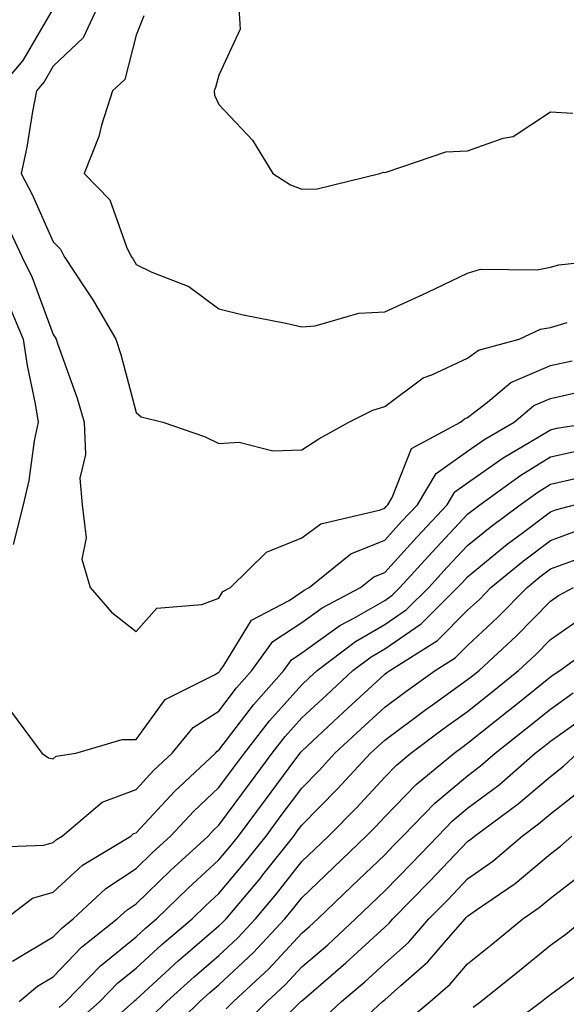
# Model space of a CAD drawing. Units: inches. Extents: x 1013363 to 1016003, y 7250378 to 7253018.
# Drawn here: x 1013744 to 1013810, y 7251602 to 7251721 of the extents above; entities that cross this region are included whole.
import ezdxf

# ---------------------------------------------------------------- set-up
doc = ezdxf.new("R2010")
doc.units = ezdxf.units.IN
doc.header["$MEASUREMENT"] = 0
doc.layers.add('Contour_10137250', color=7, linetype='Continuous', true_color=0xb1bdba)

msp = doc.modelspace()

# ---------------------------------------------------------------- linework, layer by layer
at = {"layer": 'Contour_10137250'}
for points in [[(1013748.05, 7251721.87, 3084), (1013744.4, 7251715.57, 3084), (1013741.26, 7251711.92, 3084)], [(1013753.36, 7251721.92, 3085), (1013751.67, 7251718.3, 3085), (1013748.05, 7251714.88, 3085), (1013746.97, 7251713, 3085), (1013746.04, 7251711.92, 3085), (1013745.56, 7251709.43, 3085), (1013744.85, 7251705.12, 3085), (1013744.2, 7251701.92, 3085), (1013745.53, 7251699.4, 3085), (1013748.05, 7251693.68, 3085), (1013748.92, 7251692.79, 3085), (1013749.37, 7251691.92, 3085), (1013751.86, 7251688.11, 3085), (1013752.82, 7251686.69, 3085), (1013755.6, 7251681.92, 3085), (1013756.2, 7251680.07, 3085), (1013758.05, 7251673.05, 3085), (1013758.67, 7251672.55, 3085), (1013761.29, 7251671.92, 3085), (1013766.29, 7251670.16, 3085), (1013768.05, 7251669.31, 3085), (1013770.5, 7251669.47, 3085), (1013774.55, 7251668.42, 3085), (1013778.05, 7251668.54, 3085), (1013780.09, 7251669.88, 3085), (1013783.73, 7251671.92, 3085), (1013786.63, 7251673.34, 3085), (1013788.05, 7251673.81, 3085), (1013792.71, 7251677.26, 3085), (1013793.74, 7251677.61, 3085), (1013798.05, 7251679.61, 3085), (1013799.36, 7251680.61, 3085), (1013804.27, 7251681.92, 3085), (1013806.85, 7251683.12, 3085), (1013808.05, 7251683.35, 3085), (1013810.07, 7251683.94, 3085)], [(1013770.44, 7251721.92, 3087), (1013770.62, 7251719.35, 3087), (1013768.05, 7251713.79, 3087), (1013767.64, 7251712.33, 3087), (1013767.48, 7251711.92, 3087), (1013767.52, 7251711.39, 3087), (1013768.05, 7251710.26, 3087), (1013772.1, 7251705.97, 3087), (1013774.56, 7251701.92, 3087), (1013776.7, 7251700.57, 3087), (1013778.05, 7251700.05, 3087), (1013779.91, 7251700.06, 3087), (1013787.47, 7251701.92, 3087), (1013787.89, 7251702.08, 3087), (1013788.05, 7251702.07, 3087), (1013788.21, 7251702.08, 3087), (1013795.42, 7251704.55, 3087), (1013798.05, 7251704.67, 3087), (1013802.33, 7251706.2, 3087), (1013803.57, 7251706.4, 3087), (1013808.05, 7251709.38, 3087), (1013810.76, 7251709.21, 3087)], [(1013758.99, 7251720.98, 3086), (1013758.05, 7251718.64, 3086), (1013756.69, 7251713.28, 3086), (1013755.2, 7251711.92, 3086), (1013753.89, 7251707.76, 3086), (1013753.57, 7251706.4, 3086), (1013751.78, 7251701.92, 3086), (1013754.88, 7251698.75, 3086), (1013756.88, 7251693.09, 3086), (1013757.47, 7251691.92, 3086), (1013757.7, 7251691.57, 3086), (1013758.05, 7251690.94, 3086), (1013759.96, 7251690.01, 3086), (1013764.41, 7251688.28, 3086), (1013768.05, 7251685.6, 3086), (1013770.98, 7251684.85, 3086), (1013776.12, 7251683.85, 3086), (1013778.05, 7251683.4, 3086), (1013779.66, 7251683.53, 3086), (1013784.91, 7251685.06, 3086), (1013788.05, 7251685.21, 3086), (1013792.65, 7251687.32, 3086), (1013794.19, 7251688.06, 3086), (1013798.05, 7251689.89, 3086), (1013799.61, 7251690.36, 3086), (1013806.43, 7251690.3, 3086), (1013808.05, 7251690.6, 3086), (1013809.08, 7251690.89, 3086), (1013818.01, 7251691.88, 3086)], [(1013742.28, 7251696.15, 3084), (1013744.27, 7251691.92, 3084), (1013745.51, 7251689.38, 3084), (1013748.05, 7251682.47, 3084), (1013748.27, 7251682.14, 3084), (1013748.4, 7251681.92, 3084), (1013748.57, 7251681.4, 3084), (1013750.93, 7251674.8, 3084), (1013751.78, 7251671.92, 3084), (1013751.96, 7251668.01, 3084), (1013751.27, 7251665.14, 3084), (1013751.53, 7251661.92, 3084), (1013752.04, 7251657.93, 3084), (1013751.49, 7251655.36, 3084), (1013752.52, 7251651.92, 3084), (1013755.1, 7251648.97, 3084), (1013758.05, 7251646.64, 3084), (1013760.54, 7251649.43, 3084), (1013766, 7251649.87, 3084), (1013768.05, 7251650.65, 3084), (1013768.53, 7251651.44, 3084), (1013769.45, 7251651.92, 3084), (1013773.78, 7251656.19, 3084), (1013778.05, 7251657.93, 3084), (1013780.36, 7251659.61, 3084), (1013787.4, 7251661.27, 3084), (1013788.05, 7251661.53, 3084), (1013788.24, 7251661.73, 3084), (1013788.41, 7251661.92, 3084), (1013788.95, 7251662.82, 3084), (1013791.27, 7251668.7, 3084), (1013797.21, 7251671.92, 3084), (1013797.68, 7251672.29, 3084), (1013798.05, 7251672.47, 3084), (1013800.45, 7251674.32, 3084), (1013803.28, 7251676.69, 3084), (1013808.05, 7251678.74, 3084), (1013810.65, 7251679.32, 3084)], [(1013742.55, 7251686.42, 3083), (1013744.42, 7251681.92, 3083), (1013744.89, 7251678.76, 3083), (1013745.86, 7251674.11, 3083), (1013746.22, 7251671.92, 3083), (1013745.76, 7251669.63, 3083), (1013745.13, 7251664.84, 3083), (1013744.42, 7251661.92, 3083), (1013743.24, 7251657.11, 3083)], [(1013743.02, 7251636.89, 3083), (1013746.66, 7251631.92, 3083), (1013747.5, 7251631.37, 3083), (1013748.05, 7251631.26, 3083), (1013748.42, 7251631.55, 3083), (1013750.78, 7251631.92, 3083), (1013756.39, 7251633.58, 3083), (1013758.05, 7251633.57, 3083), (1013761.58, 7251638.39, 3083), (1013767.5, 7251641.37, 3083), (1013768.05, 7251641.72, 3083), (1013768.14, 7251641.83, 3083), (1013768.21, 7251641.92, 3083), (1013768.65, 7251642.52, 3083), (1013771.98, 7251647.99, 3083), (1013776.51, 7251650.38, 3083), (1013778.05, 7251651.4, 3083), (1013778.35, 7251651.62, 3083), (1013778.92, 7251651.92, 3083), (1013783.98, 7251655.99, 3083), (1013788.05, 7251657.64, 3083), (1013790.08, 7251659.89, 3083), (1013791.99, 7251661.92, 3083), (1013794.26, 7251665.71, 3083), (1013798.05, 7251668.39, 3083), (1013800.12, 7251669.85, 3083), (1013803.67, 7251671.92, 3083), (1013806.06, 7251673.91, 3083), (1013808.05, 7251674.77, 3083), (1013811.74, 7251675.61, 3083)], [(1013739.45, 7251620.52, 3082), (1013746.93, 7251620.8, 3082), (1013748.05, 7251621.13, 3082), (1013748.46, 7251621.51, 3082), (1013749.15, 7251621.92, 3082), (1013753.96, 7251626.01, 3082), (1013758.05, 7251627.55, 3082), (1013760.15, 7251629.82, 3082), (1013762.41, 7251631.92, 3082), (1013764.93, 7251635.04, 3082), (1013768.05, 7251637.02, 3082), (1013770.17, 7251639.8, 3082), (1013772.03, 7251641.92, 3082), (1013774.57, 7251645.4, 3082), (1013778.05, 7251647.71, 3082), (1013780.49, 7251649.48, 3082), (1013785.13, 7251651.92, 3082), (1013786.75, 7251653.22, 3082), (1013788.05, 7251653.75, 3082), (1013791.94, 7251658.03, 3082), (1013795.57, 7251661.92, 3082), (1013796.5, 7251663.47, 3082), (1013798.05, 7251664.57, 3082), (1013802.36, 7251667.61, 3082), (1013805.68, 7251669.55, 3082), (1013808.05, 7251670.99, 3082), (1013808.81, 7251671.16, 3082), (1013813.49, 7251671.92, 3082)], [(1013742.31, 7251611.92, 3081), (1013745.55, 7251614.42, 3081), (1013748.05, 7251615.16, 3081), (1013751.57, 7251618.4, 3081), (1013757.42, 7251621.92, 3081), (1013757.76, 7251622.21, 3081), (1013758.05, 7251622.32, 3081), (1013762.67, 7251627.3, 3081), (1013767.62, 7251631.92, 3081), (1013767.82, 7251632.15, 3081), (1013768.05, 7251632.31, 3081), (1013772.2, 7251637.77, 3081), (1013775.86, 7251641.92, 3081), (1013776.79, 7251643.18, 3081), (1013778.05, 7251644.03, 3081), (1013782.63, 7251647.34, 3081), (1013784.41, 7251648.28, 3081), (1013788.05, 7251650.37, 3081), (1013788.97, 7251651, 3081), (1013789.89, 7251651.92, 3081), (1013793.77, 7251656.2, 3081), (1013798.05, 7251660.77, 3081), (1013798.68, 7251661.29, 3081), (1013799.53, 7251661.92, 3081), (1013804.46, 7251665.51, 3081), (1013808.05, 7251667.7, 3081), (1013811.5, 7251668.47, 3081)], [(1013743.16, 7251606.81, 3080), (1013748.05, 7251609.73, 3080), (1013749.12, 7251610.85, 3080), (1013750.47, 7251611.92, 3080), (1013754.39, 7251615.58, 3080), (1013758.05, 7251617.99, 3080), (1013760.05, 7251619.92, 3080), (1013762.22, 7251621.92, 3080), (1013765.03, 7251624.94, 3080), (1013768.05, 7251627.77, 3080), (1013769.82, 7251630.15, 3080), (1013771.13, 7251631.92, 3080), (1013774.14, 7251635.83, 3080), (1013778.05, 7251640.2, 3080), (1013778.94, 7251641.03, 3080), (1013779.91, 7251641.92, 3080), (1013784.54, 7251645.43, 3080), (1013788.05, 7251647.45, 3080), (1013790.7, 7251649.27, 3080), (1013793.36, 7251651.92, 3080), (1013795.59, 7251654.38, 3080), (1013798.05, 7251657, 3080), (1013800.76, 7251659.21, 3080), (1013804.39, 7251661.92, 3080), (1013806.51, 7251663.46, 3080), (1013808.05, 7251664.41, 3080), (1013811.25, 7251665.12, 3080)], [(1013743.96, 7251601.92, 3079), (1013746.17, 7251603.8, 3079), (1013748.05, 7251604.93, 3079), (1013751.48, 7251608.49, 3079), (1013755.78, 7251611.92, 3079), (1013756.96, 7251613.01, 3079), (1013758.05, 7251613.74, 3079), (1013762.21, 7251617.76, 3079), (1013766.74, 7251621.92, 3079), (1013767.37, 7251622.6, 3079), (1013768.05, 7251623.24, 3079), (1013771.73, 7251628.24, 3079), (1013774.48, 7251631.92, 3079), (1013776.04, 7251633.93, 3079), (1013778.05, 7251636.19, 3079), (1013781.02, 7251638.95, 3079), (1013784.22, 7251641.92, 3079), (1013786.4, 7251643.57, 3079), (1013788.05, 7251644.52, 3079), (1013792.43, 7251647.54, 3079), (1013796.83, 7251651.92, 3079), (1013797.42, 7251652.55, 3079), (1013798.05, 7251653.24, 3079), (1013802.82, 7251657.15, 3079), (1013804.62, 7251658.49, 3079), (1013808.05, 7251661.07, 3079), (1013808.67, 7251661.3, 3079), (1013810.96, 7251661.92, 3079)], [(1013748.77, 7251601.2, 3078), (1013749.58, 7251601.92, 3078), (1013753.74, 7251606.23, 3078), (1013758.05, 7251609.75, 3078), (1013759.18, 7251610.79, 3078), (1013760.51, 7251611.92, 3078), (1013764.34, 7251615.63, 3078), (1013768.05, 7251619.04, 3078), (1013769.37, 7251620.6, 3078), (1013770.41, 7251621.92, 3078), (1013773.66, 7251626.31, 3078), (1013777.2, 7251631.07, 3078), (1013777.84, 7251631.92, 3078), (1013777.92, 7251632.05, 3078), (1013778.05, 7251632.18, 3078), (1013781.89, 7251635.76, 3078), (1013783.09, 7251636.88, 3078), (1013788.05, 7251641.47, 3078), (1013788.3, 7251641.67, 3078), (1013788.67, 7251641.92, 3078), (1013794.42, 7251645.55, 3078), (1013798.05, 7251649.18, 3078), (1013799.48, 7251650.49, 3078), (1013800.87, 7251651.92, 3078), (1013804.8, 7251655.17, 3078), (1013808.05, 7251657.62, 3078), (1013811.2, 7251658.77, 3078)], [(1013750.7, 7251599.27, 3077), (1013753.67, 7251601.92, 3077), (1013755.82, 7251604.15, 3077), (1013758.05, 7251605.96, 3077), (1013761.16, 7251608.81, 3077), (1013764.8, 7251611.92, 3077), (1013766.45, 7251613.52, 3077), (1013768.05, 7251614.99, 3077), (1013771.22, 7251618.75, 3077), (1013773.74, 7251621.92, 3077), (1013775.57, 7251624.4, 3077), (1013778.05, 7251627.72, 3077), (1013780.13, 7251629.84, 3077), (1013782.05, 7251631.92, 3077), (1013785.16, 7251634.81, 3077), (1013788.05, 7251637.49, 3077), (1013790.59, 7251639.38, 3077), (1013794.14, 7251641.92, 3077), (1013796.54, 7251643.43, 3077), (1013798.05, 7251644.94, 3077), (1013801.67, 7251648.3, 3077), (1013805.22, 7251651.92, 3077), (1013806.76, 7251653.21, 3077), (1013808.05, 7251654.18, 3077), (1013811.59, 7251655.46, 3077)], [(1013752.62, 7251597.35, 3076), (1013757.78, 7251601.92, 3076), (1013757.91, 7251602.06, 3076), (1013758.05, 7251602.17, 3076), (1013761.09, 7251604.96, 3076), (1013763.14, 7251606.83, 3076), (1013768.05, 7251611.06, 3076), (1013768.49, 7251611.48, 3076), (1013768.91, 7251611.92, 3076), (1013773.09, 7251616.88, 3076), (1013773.36, 7251617.23, 3076), (1013777.07, 7251621.92, 3076), (1013777.48, 7251622.49, 3076), (1013778.05, 7251623.24, 3076), (1013782.36, 7251627.61, 3076), (1013786.34, 7251631.92, 3076), (1013787.23, 7251632.74, 3076), (1013788.05, 7251633.51, 3076), (1013792.87, 7251637.1, 3076), (1013794.11, 7251637.98, 3076), (1013798.05, 7251640.82, 3076), (1013798.67, 7251641.3, 3076), (1013799.43, 7251641.92, 3076), (1013803.9, 7251646.07, 3076), (1013808.05, 7251650.3, 3076), (1013809.01, 7251650.96, 3076), (1013810.81, 7251651.92, 3076)], [(1013759.89, 7251600.08, 3075), (1013761.77, 7251601.92, 3075), (1013765.04, 7251604.93, 3075), (1013768.05, 7251607.51, 3075), (1013770.33, 7251609.64, 3075), (1013772.45, 7251611.92, 3075), (1013775.01, 7251614.96, 3075), (1013778.05, 7251618.83, 3075), (1013779.62, 7251620.35, 3075), (1013781.27, 7251621.92, 3075), (1013784.63, 7251625.34, 3075), (1013788.05, 7251629.04, 3075), (1013789.48, 7251630.49, 3075), (1013791.19, 7251631.92, 3075), (1013795.11, 7251634.86, 3075), (1013798.05, 7251636.97, 3075), (1013800.8, 7251639.17, 3075), (1013804.21, 7251641.92, 3075), (1013806.2, 7251643.77, 3075), (1013808.05, 7251645.65, 3075), (1013811.75, 7251648.22, 3075)], [(1013761.85, 7251598.12, 3074), (1013765.76, 7251601.92, 3074), (1013766.96, 7251603.01, 3074), (1013768.05, 7251603.95, 3074), (1013772.16, 7251607.81, 3074), (1013776, 7251611.92, 3074), (1013776.94, 7251613.03, 3074), (1013778.05, 7251614.45, 3074), (1013781.86, 7251618.11, 3074), (1013785.83, 7251621.92, 3074), (1013786.94, 7251623.03, 3074), (1013788.05, 7251624.24, 3074), (1013791.84, 7251628.13, 3074), (1013796.42, 7251631.92, 3074), (1013797.36, 7251632.61, 3074), (1013798.05, 7251633.12, 3074), (1013802.94, 7251637.03, 3074), (1013804.07, 7251637.94, 3074), (1013808.05, 7251641.15, 3074), (1013808.5, 7251641.47, 3074), (1013809.2, 7251641.92, 3074), (1013814.33, 7251645.64, 3074)], [(1013768.92, 7251601.05, 3073), (1013769.79, 7251601.92, 3073), (1013774.07, 7251605.9, 3073), (1013778.05, 7251610.2, 3073), (1013778.98, 7251610.99, 3073), (1013779.97, 7251611.92, 3073), (1013784.09, 7251615.88, 3073), (1013788.05, 7251619.67, 3073), (1013789.16, 7251620.81, 3073), (1013790.23, 7251621.92, 3073), (1013794.09, 7251625.88, 3073), (1013798.05, 7251629.21, 3073), (1013799.59, 7251630.38, 3073), (1013801.38, 7251631.92, 3073), (1013805.09, 7251634.88, 3073), (1013808.05, 7251637.26, 3073), (1013810.77, 7251639.2, 3073)], [(1013770.96, 7251599.01, 3072), (1013773.87, 7251601.92, 3072), (1013776.03, 7251603.94, 3072), (1013778.05, 7251606.11, 3072), (1013781.17, 7251608.8, 3072), (1013784.52, 7251611.92, 3072), (1013786.32, 7251613.65, 3072), (1013788.05, 7251615.3, 3072), (1013791.33, 7251618.64, 3072), (1013794.45, 7251621.92, 3072), (1013796.23, 7251623.74, 3072), (1013798.05, 7251625.27, 3072), (1013801.85, 7251628.12, 3072), (1013806.22, 7251631.92, 3072), (1013807.24, 7251632.73, 3072), (1013808.05, 7251633.38, 3072), (1013813.04, 7251636.91, 3072)], [(1013773, 7251596.97, 3071), (1013777.94, 7251601.92, 3071), (1013778, 7251601.97, 3071), (1013778.05, 7251602.03, 3071), (1013778.84, 7251602.71, 3071), (1013783.37, 7251606.6, 3071), (1013788.05, 7251610.92, 3071), (1013788.58, 7251611.39, 3071), (1013789.04, 7251611.92, 3071), (1013793.5, 7251616.47, 3071), (1013798.05, 7251621.25, 3071), (1013798.44, 7251621.53, 3071), (1013798.9, 7251621.92, 3071), (1013804.17, 7251625.8, 3071), (1013808.05, 7251629.12, 3071), (1013809.62, 7251630.35, 3071), (1013811.3, 7251631.92, 3071)], [(1013780.35, 7251599.62, 3070), (1013782.85, 7251601.92, 3070), (1013785.65, 7251604.32, 3070), (1013788.05, 7251606.54, 3070), (1013790.91, 7251609.06, 3070), (1013793.39, 7251611.92, 3070), (1013795.7, 7251614.27, 3070), (1013798.05, 7251616.74, 3070), (1013801.08, 7251618.89, 3070), (1013804.62, 7251621.92, 3070), (1013806.59, 7251623.38, 3070), (1013808.05, 7251624.62, 3070), (1013812.14, 7251627.83, 3070)], [(1013782.73, 7251597.24, 3069), (1013787.8, 7251601.92, 3069), (1013787.93, 7251602.04, 3069), (1013788.05, 7251602.14, 3069), (1013790, 7251603.87, 3069), (1013793.26, 7251606.71, 3069), (1013795.75, 7251609.62, 3069), (1013797.75, 7251611.92, 3069), (1013797.89, 7251612.08, 3069), (1013798.05, 7251612.23, 3069), (1013799.12, 7251612.99, 3069), (1013803.78, 7251616.19, 3069), (1013808.05, 7251619.77, 3069), (1013809.26, 7251620.71, 3069), (1013810.61, 7251621.92, 3069)], [(1013790.54, 7251599.43, 3068), (1013793.54, 7251601.92, 3068), (1013795.95, 7251604.02, 3068), (1013798.05, 7251606.48, 3068), (1013801.06, 7251608.91, 3068), (1013804.7, 7251611.92, 3068), (1013806.69, 7251613.28, 3068), (1013808.05, 7251614.42, 3068), (1013812.29, 7251617.68, 3068)], [(1013798.73, 7251601.24, 3067), (1013799.66, 7251601.92, 3067), (1013804.3, 7251605.67, 3067), (1013808.05, 7251608.76, 3067), (1013809.89, 7251610.08, 3067), (1013812.14, 7251611.92, 3067)], [(1013801.85, 7251598.12, 3066), (1013806.97, 7251601.92, 3066), (1013807.56, 7251602.41, 3066), (1013808.05, 7251602.8, 3066), (1013811.23, 7251605.1, 3066)]]:
    msp.add_polyline3d(points, dxfattribs=at)

doc.saveas('drawing.dxf')
